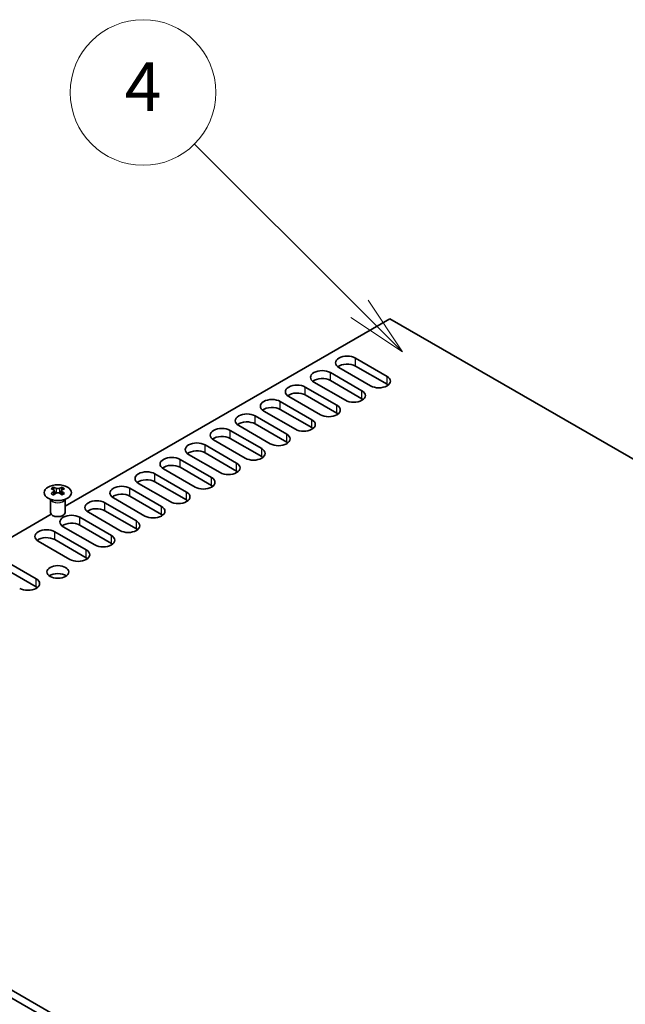
# Model space of a CAD drawing. Units: millimetres. Extents: x 0 to 9815, y 0 to 1686.
# Drawn here: x 1260 to 1385, y 640 to 843 of the extents above; entities that cross this region are included whole.
import ezdxf

# ---------------------------------------------------------------- set-up
doc = ezdxf.new("R2010")
doc.units = ezdxf.units.MM
doc.header["$LTSCALE"] = 5
doc.layers.add('Symbol (TK)', color=100, linetype='Continuous', lineweight=18, true_color=0x00ff3f)
doc.layers.add('Visible (ISO)', color=7, linetype='Continuous', lineweight=35)
doc.layers.add('Visible Narrow (ISO)', color=7, linetype='Continuous', lineweight=25)
doc.styles.add('Note Text (TK2)', font='txt')

# ---------------------------------------------------------------- blocks, each defined once
blk = doc.blocks.new('バルーン5')
at = {"layer": 'Symbol (TK)', "color": 100, "true_color": 0x00ff40}
for p, q in [((280.459, 164.667), (273.656, 171.47)), ((282.227, 162.899), (280.813, 165.02)), ((280.459, 164.667), (282.227, 162.899)), ((280.106, 164.313), (282.227, 162.899))]:
    blk.add_line(p, q, dxfattribs=at)
at = {"layer": 'Symbol (TK)'}
blk.add_circle((271.543, 173.583), 3, dxfattribs=at)
at = {"layer": 'Symbol (TK)', "color": 7, "insert": (271.543, 173.565), "char_height": 2, "attachment_point": 5, "style": 'Note Text (TK2)'}
blk.add_mtext('4', dxfattribs=at)

msp = doc.modelspace()

# ---------------------------------------------------------------- linework, layer by layer
at = {"layer": 'Visible (ISO)'}
for p, q in [((1269.1588, 742.662), (1336.0714, 781.294)), ((1336.0714, 781.294), (1639.4202, 606.1555)), ((1328.965, 773.1903), (1335.4704, 769.4344)), ((1332.0762, 767.4748), (1325.5709, 771.2307)), ((1335.4704, 767.8014), (1328.965, 771.5573)), ((1323.8031, 770.2101), (1330.3085, 766.4542)), ((1318.6412, 767.2299), (1325.1466, 763.474)), ((1326.9144, 764.4946), (1320.409, 768.2505)), ((1330.3085, 764.8212), (1323.8031, 768.5771)), ((1321.7525, 761.5144), (1315.2471, 765.2703)), ((1325.1466, 761.841), (1318.6412, 765.5969)), ((1313.4793, 764.2497), (1319.9847, 760.4938)), ((1308.3175, 761.2694), (1314.8228, 757.5136)), ((1316.5906, 758.5342), (1310.0852, 762.2901)), ((1319.9847, 758.8608), (1313.4793, 762.6167)), ((1311.4287, 755.554), (1304.9233, 759.3099)), ((1314.8228, 755.8806), (1308.3175, 759.6364)), ((1303.1556, 758.2892), (1309.661, 754.5333)), ((1297.9937, 755.309), (1304.4991, 751.5531)), ((1306.2668, 752.5738), (1299.7615, 756.3296)), ((1309.661, 752.9004), (1303.1556, 756.6562)), ((1301.105, 749.5935), (1294.5996, 753.3494)), ((1304.4991, 749.9201), (1297.9937, 753.676)), ((1292.8318, 752.3288), (1299.3372, 748.5729)), ((1299.3372, 746.9399), (1292.8318, 750.6958)), ((1287.6699, 749.3486), (1294.1753, 745.5927)), ((1295.9431, 746.6133), (1289.4377, 750.3692)), ((1266.7926, 746.5748), (1266.7926, 746.3582)), ((1268.525, 746.5748), (1268.525, 746.3582)), ((1290.7812, 743.6331), (1284.2758, 747.389)), ((1294.1753, 743.9597), (1287.6699, 747.7156)), ((1266.9214, 745.8892), (1266.9214, 745.0675)), ((1268.3963, 745.8892), (1268.3963, 745.0675)), ((1282.5081, 746.3684), (1289.0134, 742.6125)), ((1289.0134, 740.9795), (1282.5081, 744.7354)), ((1266.1588, 741.3878), (1266.1588, 744.1052)), ((1266.2132, 744.014), (1266.1684, 744.1017)), ((1269.1044, 744.014), (1269.1492, 744.1017)), ((1269.1588, 741.3878), (1269.1588, 744.1052)), ((1277.3462, 743.3882), (1283.8516, 739.6323)), ((1285.6193, 740.6529), (1279.1139, 744.4088)), ((1177.3259, 689.6423), (1266.3053, 741.0145)), ((1280.4574, 737.6727), (1273.9521, 741.4286)), ((1283.8516, 737.9993), (1277.3462, 741.7552)), ((1275.2956, 734.6925), (1268.7902, 738.4484)), ((1272.1843, 740.408), (1278.6897, 736.6521)), ((1278.6897, 735.0191), (1272.1843, 738.775)), ((1267.0224, 737.4277), (1273.5278, 733.6719)), ((1270.1337, 731.7123), (1263.6283, 735.4682)), ((1273.5278, 732.0389), (1267.0224, 735.7947)), ((1256.6987, 731.4673), (1263.204, 727.7114)), ((1263.204, 726.0784), (1256.6987, 729.8343)), ((1480.6747, 514.5038), (1177.3259, 689.6423)), ((1480.6747, 512.8708), (1177.3259, 688.0093))]:
    msp.add_line(p, q, dxfattribs=at)
for centre, major_axis, start_param, end_param in [((1327.2679, 772.2105), (-2.4, 0), 3.92699082, 7.06858347), ((1327.2679, 770.5775), (-2.4, 0), 3.92699082, 5.65304806), ((1322.106, 769.2303), (-2.4, 0), 3.92699082, 7.06858347), ((1322.106, 767.5973), (-2.4, 0), 3.92699082, 5.65304806), ((1333.7733, 768.4546), (2.4, 0), 3.92699082, 7.06858347), ((1316.9442, 766.2501), (-2.4, 0), 3.92699082, 7.06858347), ((1333.7733, 766.8216), (-2.4, 0), 3.7717299, 3.92699082), ((1316.9442, 764.6171), (-2.4, 0), 3.92699082, 5.65304806), ((1328.6114, 765.4744), (2.4, 0), 3.92699082, 7.06858347), ((1328.6114, 763.8414), (-2.4, 0), 3.7717299, 3.92699082), ((1311.7823, 763.2699), (-2.4, 0), 3.92699082, 7.06858347), ((1311.7823, 761.6369), (-2.4, 0), 3.92699082, 5.65304806), ((1323.4495, 762.4942), (2.4, 0), 3.92699082, 7.06858347), ((1306.6204, 760.2896), (-2.4, 0), 3.92699082, 7.06858347), ((1323.4495, 760.8612), (-2.4, 0), 3.7717299, 3.92699082), ((1301.4585, 757.3094), (-2.4, 0), 3.92699082, 7.06858347), ((1306.6204, 758.6567), (-2.4, 0), 3.92699082, 5.65304806), ((1318.2877, 759.514), (2.4, 0), 3.92699082, 7.06858347), ((1318.2877, 757.881), (-2.4, 0), 3.7717299, 3.92699082), ((1301.4585, 755.6764), (-2.4, 0), 3.92699082, 5.65304806), ((1313.1258, 756.5338), (2.4, 0), 3.92699082, 7.06858347), ((1296.2966, 754.3292), (-2.4, 0), 3.92699082, 7.06858347), ((1313.1258, 754.9008), (-2.4, 0), 3.7717299, 3.92699082), ((1291.1348, 751.349), (-2.4, 0), 3.92699082, 7.06858347), ((1296.2966, 752.6962), (-2.4, 0), 3.92699082, 5.65304806), ((1307.9639, 753.5536), (2.4, 0), 3.92699082, 7.06858347), ((1307.9639, 751.9206), (-2.4, 0), 3.7717299, 3.92699082), ((1291.1348, 749.716), (-2.4, 0), 3.92699082, 5.65304806), ((1302.802, 750.5733), (2.4, 0), 3.92699082, 7.06858347), ((1285.9729, 748.3688), (-2.4, 0), 3.92699082, 7.06858347), ((1297.6401, 747.5931), (2.4, 0), 3.92699082, 7.06858347), ((1302.802, 748.9403), (-2.4, 0), 3.7717299, 3.92699082), ((1266.5274, 740.5286), (3.6136, 6.259), 0.73348815, 0.83730818), ((1267.924, 740.0285), (3.6964, -6.4023), 2.47483151, 2.57434848), ((1267.3936, 740.0285), (3.6964, 6.4023), 0.56724417, 0.66676114), ((1268.7902, 740.5286), (3.6136, -6.259), 2.30428447, 2.40810451), ((1280.811, 745.3886), (-2.4, 0), 3.92699082, 7.06858347), ((1285.9729, 746.7358), (-2.4, 0), 3.92699082, 5.65304806), ((1297.6401, 745.9601), (-2.4, 0), 3.7717299, 3.92699082), ((1267.3936, 739.7223), (-3.6964, 6.4023), 5.61642416, 5.71594113), ((1267.3936, 740.0285), (3.6964, 6.4023), 0.90403518, 1.00355215), ((1266.5274, 739.2222), (-3.6136, 6.259), 5.44587713, 5.54969716), ((1267.4997, 745.9499), (0.5, -0.866), 3.92699082, 4.29658814), ((1267.924, 739.7223), (-3.6964, -6.4023), 4.04562784, 4.14514481), ((1267.4997, 745.9499), (0.5, -0.866), 4.54004732, 5.14665184), ((1267.3936, 739.7223), (-3.6964, 6.4023), 5.27963315, 5.37915012), ((1267.8179, 745.9499), (0.5, 0.866), 4.27812612, 4.88473064), ((1267.8179, 745.9499), (0.5, 0.866), 5.12818982, 5.49778714), ((1268.7902, 739.2222), (-3.6136, -6.259), 3.8750808, 3.97890083), ((1267.924, 739.7223), (-3.6964, -6.4023), 3.70883683, 3.8083538), ((1267.924, 740.0285), (3.6964, -6.4023), 2.1380405, 2.23755747), ((1280.811, 743.7556), (-2.4, 0), 3.92699082, 5.65304806), ((1292.4783, 744.6129), (2.4, 0), 3.92699082, 7.06858347), ((1275.6491, 742.4084), (-2.4, 0), 3.92699082, 7.06858347), ((1287.3164, 741.6327), (2.4, 0), 3.92699082, 7.06858347), ((1292.4783, 742.9799), (-2.4, 0), 3.7717299, 3.92699082), ((1267.6588, 741.3878), (-1.5, 0), 0, 3.14159265), ((1270.4872, 739.4282), (-2.4, 0), 3.92699082, 7.06858347), ((1275.6491, 740.7754), (-2.4, 0), 3.92699082, 5.65304806), ((1287.3164, 739.9997), (-2.4, 0), 3.7717299, 3.92699082), ((1270.4872, 737.7952), (-2.4, 0), 3.92699082, 5.65304806), ((1282.1545, 738.6525), (2.4, 0), 3.92699082, 7.06858347), ((1265.3254, 736.4479), (-2.4, 0), 3.92699082, 7.06858347), ((1276.9926, 735.6723), (2.4, 0), 3.92699082, 7.06858347), ((1282.1545, 737.0195), (-2.4, 0), 3.7717299, 3.92699082), ((1265.3254, 734.815), (-2.4, 0), 3.92699082, 5.65304806), ((1276.9926, 734.0393), (-2.4, 0), 3.7717299, 3.92699082), ((1271.8307, 732.6921), (2.4, 0), 3.92699082, 7.06858347), ((1271.8307, 731.0591), (-2.4, 0), 3.7717299, 3.92699082), ((1267.6588, 727.5073), (-2.25, 0), 3.82126647, 5.60351149), ((1261.507, 726.7316), (2.4, 0), 3.92699082, 7.06858347), ((1261.507, 725.0986), (-2.4, 0), 3.7717299, 3.92699082)]:
    msp.add_ellipse(centre, major_axis=major_axis, ratio=0.57735027, start_param=start_param, end_param=end_param, dxfattribs=at)
for centre, major_axis in [((1267.6588, 745.4702), (2.8, 0)), ((1267.6588, 729.1403), (2.25, 0))]:
    msp.add_ellipse(centre, major_axis=major_axis, ratio=0.57735027, dxfattribs=at)
for points in [[(1266.7749, 745.665), (1266.8191, 745.6966), (1266.8576, 745.7343), (1266.9088, 745.8124), (1266.9214, 745.8529), (1266.9214, 745.9256), (1266.9088, 745.9626), (1266.8576, 746.0267), (1266.8191, 746.0538), (1266.7749, 746.0732)], [(1267.3053, 746.3794), (1267.3495, 746.36), (1267.4056, 746.3431), (1267.5288, 746.3206), (1267.5958, 746.315), (1267.7218, 746.315), (1267.7889, 746.3206), (1267.9121, 746.3431), (1267.9682, 746.36), (1268.0124, 746.3794)], [(1268.0124, 745.3588), (1267.9682, 745.3904), (1267.9121, 745.4179), (1267.7889, 745.4545), (1267.7218, 745.4635), (1267.5958, 745.4635), (1267.5288, 745.4545), (1267.4056, 745.4179), (1267.3495, 745.3904), (1267.3053, 745.3588)], [(1268.5427, 746.0732), (1268.4985, 746.0538), (1268.46, 746.0267), (1268.4089, 745.9626), (1268.3963, 745.9256), (1268.3963, 745.8529), (1268.4089, 745.8124), (1268.46, 745.7343), (1268.4985, 745.6966), (1268.5427, 745.665)]]:
    msp.add_open_spline(points, degree=3, knots=[0.076192776, 0.076192776, 0.076192776, 0.076192776, 0.0950828432, 0.0950828432, 0.1139729103, 0.1139729103, 0.1328629774, 0.1328629774, 0.1517530446, 0.1517530446, 0.1517530446, 0.1517530446], dxfattribs=at)
at = {"layer": 'Visible Narrow (ISO)'}
for p, q in [((1328.965, 771.5573), (1328.965, 773.1903)), ((1323.8031, 768.5771), (1323.8031, 770.2101)), ((1335.4704, 767.8014), (1335.4704, 769.4344)), ((1318.6412, 765.5969), (1318.6412, 767.2299)), ((1330.3085, 764.8212), (1330.3085, 766.4542)), ((1313.4793, 762.6167), (1313.4793, 764.2497)), ((1325.1466, 761.841), (1325.1466, 763.474)), ((1308.3175, 759.6364), (1308.3175, 761.2694)), ((1319.9847, 758.8608), (1319.9847, 760.4938)), ((1303.1556, 756.6562), (1303.1556, 758.2892)), ((1314.8228, 755.8806), (1314.8228, 757.5136)), ((1297.9937, 753.676), (1297.9937, 755.309)), ((1309.661, 752.9004), (1309.661, 754.5333)), ((1292.8318, 750.6958), (1292.8318, 752.3288)), ((1304.4991, 749.9201), (1304.4991, 751.5531)), ((1287.6699, 747.7156), (1287.6699, 749.3486)), ((1299.3372, 746.9399), (1299.3372, 748.5729)), ((1266.7926, 746.3582), (1266.4961, 746.187)), ((1266.7749, 745.665), (1266.7749, 744.9734)), ((1267.3053, 746.3794), (1267.3053, 745.3588)), ((1268.0124, 746.3794), (1268.0124, 745.3588)), ((1268.8215, 746.187), (1268.525, 746.3582)), ((1268.5427, 745.665), (1268.5427, 744.9734)), ((1282.5081, 744.7354), (1282.5081, 746.3684)), ((1294.1753, 743.9597), (1294.1753, 745.5927)), ((1277.3462, 741.7552), (1277.3462, 743.3882)), ((1289.0134, 740.9795), (1289.0134, 742.6125)), ((1272.1843, 738.775), (1272.1843, 740.408)), ((1283.8516, 737.9993), (1283.8516, 739.6323)), ((1267.0224, 735.7947), (1267.0224, 737.4277)), ((1278.6897, 735.0191), (1278.6897, 736.6521)), ((1273.5278, 732.0389), (1273.5278, 733.6719)), ((1263.204, 726.0784), (1263.204, 727.7114))]:
    msp.add_line(p, q, dxfattribs=at)
for centre, major_axis, start_param, end_param in [((1267.6588, 744.2298), (-1.5, 0), 0.18536688, 2.95622577), ((1267.6588, 744.2601), (-1.5072, 0), 0.28675655, 2.8548361)]:
    msp.add_ellipse(centre, major_axis=major_axis, ratio=0.57735027, start_param=start_param, end_param=end_param, dxfattribs=at)

# ---------------------------------------------------------------- block references
at = {"layer": 'Symbol (TK)', "xscale": 5, "yscale": 5, "zscale": 5}
msp.add_blockref('バルーン5', (-72.5, -40), dxfattribs=at)

doc.saveas('drawing.dxf')
